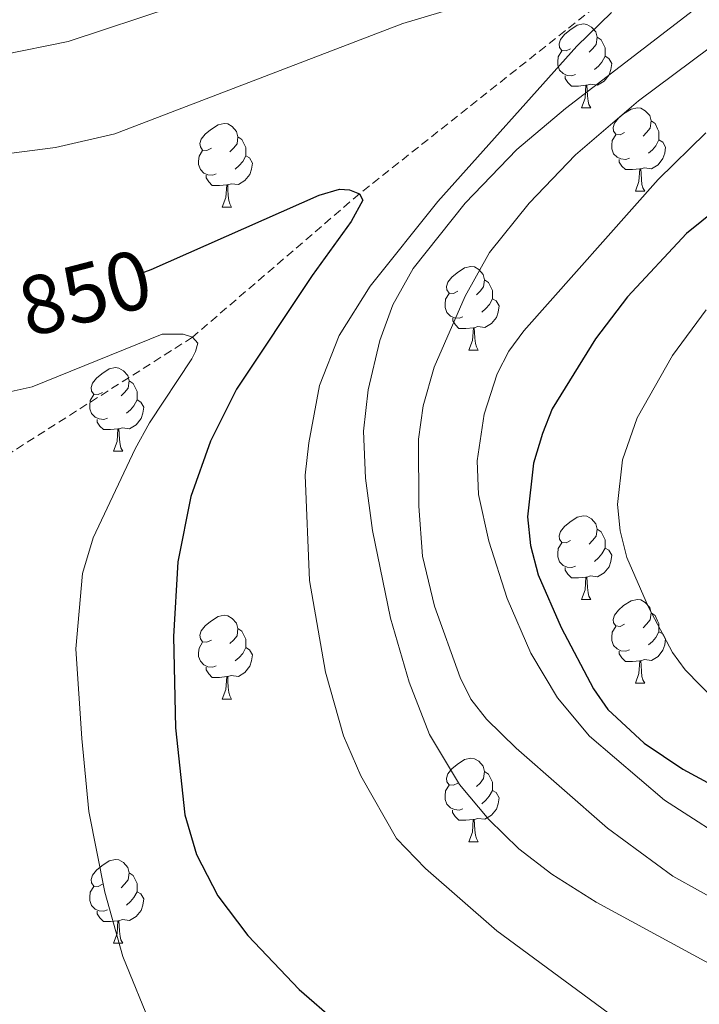
# Model space of a CAD drawing. Units: metres. Extents: x 650549 to 655069, y 4745880 to 4748948.
# Drawn here: x 652036 to 652118, y 4748392 to 4748511 of the extents above; entities that cross this region are included whole.
import ezdxf
from ezdxf.enums import TextEntityAlignment as Align

# ---------------------------------------------------------------- set-up
doc = ezdxf.new("R2010")
doc.units = ezdxf.units.M
doc.header["$MEASUREMENT"] = 0
doc.linetypes.add('TRAZOSX2', pattern=[1.5, 1, -0.5])
for name, color, linetype, lineweight in [('Level 11', 142, 'TRAZOSX2', 13), ('Level 36', 19, 'Continuous', 40), ('Level 4', 36, 'Continuous', 30), ('Level 41', 39, 'Continuous', 0), ('Level 5', 36, 'Continuous', 0)]:
    doc.layers.add(name, color=color, linetype=linetype, lineweight=lineweight)
doc.styles.add('Arial', font='ARIAL.TTF', dxfattribs={"height": 0.2})

msp = doc.modelspace()

# ---------------------------------------------------------------- linework, layer by layer
at = {"layer": 'Level 11', "color": 142, "linetype": 'TRAZOSX2', "lineweight": 13}
msp.add_polyline3d([(652271.13, 4748624.79, 880.47), (652268.01, 4748622.63, 880), (652233.67, 4748594.47, 875), (652211.75, 4748574.36, 870), (652174.22, 4748553.89, 865), (652148.46, 4748536.78, 860), (652107.44, 4748513.94, 855), (652076.86, 4748489.71, 850), (652056.83, 4748472.51, 845), (652025.59, 4748452.65, 840), (652010.01, 4748440.58, 838.98)], dxfattribs=at)
at = {"layer": 'Level 36', "color": 92, "linetype": 'Continuous', "lineweight": 0}
for points in [[(652102.18, 4748507.1), (652101.65, 4748506.84), (652101.12, 4748506.89), (652100.86, 4748507.26), (652100.8, 4748507.69), (652100.96, 4748508.21), (652101.44, 4748508.8), (652102.08, 4748509.33), (652102.98, 4748509.92), (652103.72, 4748510.08), (652104.15, 4748510.02), (652104.68, 4748509.71), (652105.21, 4748509.12), (652105.37, 4748508.48), (652105.26, 4748507.63), (652104.83, 4748507.1), (652104.41, 4748506.68)], [(652105.37, 4748508.48), (652105.84, 4748508.17), (652106.16, 4748507.53), (652106.32, 4748507.21), (652106.32, 4748506.63), (652106.32, 4748506.2), (652105.95, 4748505.51), (652105.53, 4748505.03), (652105.05, 4748504.61)], [(652102.77, 4748504.02), (652102.34, 4748503.86), (652101.76, 4748503.92), (652101.28, 4748504.13), (652100.86, 4748504.56), (652100.64, 4748505.14), (652100.64, 4748505.56), (652100.7, 4748506.15), (652101.12, 4748506.84)], [(652106.32, 4748506.2), (652106.77, 4748505.95), (652107.12, 4748505.34), (652107.01, 4748504.61), (652106.8, 4748503.97), (652106.21, 4748503.23), (652105.42, 4748502.75), (652104.57, 4748502.86), (652104.14, 4748502.73)], [(652104.03, 4748502.73), (652103.14, 4748502.64), (652102.29, 4748502.64), (652101.87, 4748503.07), (652101.55, 4748503.55), (652101.55, 4748503.86)], [(652103.48, 4748500.04), (652103.92, 4748501.2), (652104.03, 4748502.73), (652104.14, 4748502.73), (652104.17, 4748502.14), (652104.21, 4748501.46), (652104.28, 4748500.84), (652104.39, 4748500.44), (652104.61, 4748500.04)], [(652103.48, 4748500.04), (652104.61, 4748500.04)], [(652108.66, 4748497.07), (652108.13, 4748496.8), (652107.6, 4748496.86), (652107.33, 4748497.23), (652107.28, 4748497.65), (652107.44, 4748498.17), (652107.92, 4748498.77), (652108.55, 4748499.3), (652109.45, 4748499.88), (652110.2, 4748500.04), (652110.62, 4748499.99), (652111.15, 4748499.67), (652111.68, 4748499.09), (652111.84, 4748498.45), (652111.73, 4748497.6), (652111.31, 4748497.07), (652110.89, 4748496.64)], [(652059.1, 4748495.17), (652058.57, 4748494.9), (652058.04, 4748494.95), (652057.78, 4748495.33), (652057.73, 4748495.75), (652057.89, 4748496.27), (652058.37, 4748496.87), (652059, 4748497.39), (652059.9, 4748497.98), (652060.65, 4748498.14), (652061.07, 4748498.09), (652061.6, 4748497.77), (652062.13, 4748497.19), (652062.29, 4748496.55), (652062.18, 4748495.69), (652061.75, 4748495.17), (652061.33, 4748494.74)], [(652111.84, 4748498.45), (652112.32, 4748498.13), (652112.63, 4748497.49), (652112.79, 4748497.17), (652112.79, 4748496.59), (652112.79, 4748496.17), (652112.42, 4748495.48), (652112, 4748495), (652111.52, 4748494.58)], [(652109.24, 4748493.99), (652108.82, 4748493.83), (652108.23, 4748493.89), (652107.76, 4748494.1), (652107.33, 4748494.52), (652107.12, 4748495.11), (652107.12, 4748495.53), (652107.17, 4748496.11), (652107.6, 4748496.8)], [(652062.29, 4748496.55), (652062.76, 4748496.23), (652063.08, 4748495.59), (652063.24, 4748495.27), (652063.24, 4748494.69), (652063.24, 4748494.27), (652062.87, 4748493.57), (652062.45, 4748493.09), (652061.97, 4748492.67)], [(652112.79, 4748496.17), (652113.25, 4748495.92), (652113.59, 4748495.3), (652113.48, 4748494.58), (652113.27, 4748493.94), (652112.69, 4748493.2), (652111.89, 4748492.72), (652111.04, 4748492.82), (652110.61, 4748492.69)], [(652059.69, 4748492.09), (652059.26, 4748491.93), (652058.68, 4748491.99), (652058.2, 4748492.19), (652057.78, 4748492.62), (652057.56, 4748493.21), (652057.56, 4748493.63), (652057.62, 4748494.21), (652058.04, 4748494.9)], [(652063.24, 4748494.27), (652063.69, 4748494.01), (652064.04, 4748493.4), (652063.93, 4748492.67), (652063.72, 4748492.03), (652063.13, 4748491.29), (652062.34, 4748490.81), (652061.49, 4748490.92), (652061.06, 4748490.79)], [(652110.5, 4748492.69), (652109.61, 4748492.61), (652108.77, 4748492.61), (652108.34, 4748493.04), (652108.02, 4748493.51), (652108.02, 4748493.83)], [(652060.95, 4748490.79), (652060.06, 4748490.71), (652059.21, 4748490.71), (652058.79, 4748491.13), (652058.47, 4748491.61), (652058.47, 4748491.93)], [(652109.96, 4748490.01), (652110.39, 4748491.17), (652110.5, 4748492.69), (652110.61, 4748492.69), (652110.65, 4748492.11), (652110.68, 4748491.42), (652110.75, 4748490.81), (652110.87, 4748490.41), (652111.08, 4748490.01)], [(652060.4, 4748488.11), (652060.84, 4748489.27), (652060.95, 4748490.79), (652061.06, 4748490.79), (652061.09, 4748490.21), (652061.13, 4748489.52), (652061.2, 4748488.91), (652061.31, 4748488.51), (652061.53, 4748488.11)], [(652109.96, 4748490.01), (652111.08, 4748490.01)], [(652060.4, 4748488.11), (652061.53, 4748488.11)], [(652088.68, 4748478.02), (652088.15, 4748477.76), (652087.62, 4748477.81), (652087.36, 4748478.18), (652087.3, 4748478.61), (652087.46, 4748479.13), (652087.94, 4748479.72), (652088.58, 4748480.25), (652089.48, 4748480.84), (652090.22, 4748481), (652090.65, 4748480.94), (652091.18, 4748480.63), (652091.71, 4748480.04), (652091.87, 4748479.4), (652091.76, 4748478.55), (652091.33, 4748478.02), (652090.91, 4748477.6)], [(652091.87, 4748479.4), (652092.34, 4748479.09), (652092.66, 4748478.45), (652092.82, 4748478.13), (652092.82, 4748477.55), (652092.82, 4748477.12), (652092.45, 4748476.43), (652092.03, 4748475.95), (652091.55, 4748475.53)], [(652089.27, 4748474.94), (652088.84, 4748474.78), (652088.26, 4748474.84), (652087.78, 4748475.05), (652087.36, 4748475.48), (652087.14, 4748476.06), (652087.14, 4748476.48), (652087.2, 4748477.07), (652087.62, 4748477.76)], [(652092.82, 4748477.12), (652093.27, 4748476.87), (652093.62, 4748476.26), (652093.51, 4748475.53), (652093.3, 4748474.89), (652092.71, 4748474.15), (652091.92, 4748473.67), (652091.07, 4748473.78), (652090.64, 4748473.65)], [(652090.53, 4748473.65), (652089.64, 4748473.56), (652088.79, 4748473.56), (652088.37, 4748473.99), (652088.05, 4748474.47), (652088.05, 4748474.78)], [(652089.98, 4748470.96), (652090.42, 4748472.12), (652090.53, 4748473.65), (652090.64, 4748473.65), (652090.67, 4748473.06), (652090.71, 4748472.38), (652090.77, 4748471.76), (652090.89, 4748471.36), (652091.11, 4748470.96)], [(652089.98, 4748470.96), (652091.11, 4748470.96)], [(652046.05, 4748465.88), (652045.51, 4748465.62), (652044.99, 4748465.67), (652044.72, 4748466.04), (652044.67, 4748466.47), (652044.83, 4748466.99), (652045.31, 4748467.58), (652045.94, 4748468.11), (652046.84, 4748468.7), (652047.59, 4748468.86), (652048.01, 4748468.8), (652048.54, 4748468.49), (652049.07, 4748467.9), (652049.23, 4748467.26), (652049.12, 4748466.41), (652048.69, 4748465.88), (652048.27, 4748465.46)], [(652049.23, 4748467.26), (652049.71, 4748466.95), (652050.02, 4748466.31), (652050.18, 4748465.99), (652050.18, 4748465.41), (652050.18, 4748464.98), (652049.81, 4748464.29), (652049.39, 4748463.81), (652048.91, 4748463.39)], [(652046.63, 4748462.8), (652046.21, 4748462.64), (652045.62, 4748462.7), (652045.15, 4748462.91), (652044.72, 4748463.34), (652044.51, 4748463.92), (652044.51, 4748464.34), (652044.56, 4748464.93), (652044.99, 4748465.62)], [(652050.18, 4748464.98), (652050.63, 4748464.73), (652050.98, 4748464.12), (652050.87, 4748463.39), (652050.66, 4748462.75), (652050.07, 4748462.01), (652049.28, 4748461.53), (652048.43, 4748461.64), (652048, 4748461.51)], [(652047.89, 4748461.51), (652047, 4748461.42), (652046.15, 4748461.42), (652045.73, 4748461.85), (652045.41, 4748462.33), (652045.41, 4748462.64)], [(652047.35, 4748458.82), (652047.78, 4748459.98), (652047.89, 4748461.51), (652048, 4748461.51), (652048.03, 4748460.92), (652048.07, 4748460.24), (652048.14, 4748459.62), (652048.25, 4748459.22), (652048.47, 4748458.82)], [(652047.35, 4748458.82), (652048.47, 4748458.82)], [(652102.18, 4748448.11), (652101.65, 4748447.85), (652101.12, 4748447.9), (652100.86, 4748448.27), (652100.8, 4748448.7), (652100.96, 4748449.22), (652101.44, 4748449.81), (652102.08, 4748450.34), (652102.98, 4748450.93), (652103.72, 4748451.09), (652104.15, 4748451.03), (652104.68, 4748450.72), (652105.21, 4748450.13), (652105.37, 4748449.49), (652105.26, 4748448.64), (652104.83, 4748448.11), (652104.41, 4748447.69)], [(652105.37, 4748449.49), (652105.84, 4748449.18), (652106.16, 4748448.54), (652106.32, 4748448.22), (652106.32, 4748447.64), (652106.32, 4748447.21), (652105.95, 4748446.52), (652105.53, 4748446.04), (652105.05, 4748445.62)], [(652102.77, 4748445.03), (652102.34, 4748444.87), (652101.76, 4748444.93), (652101.28, 4748445.14), (652100.86, 4748445.57), (652100.64, 4748446.15), (652100.64, 4748446.57), (652100.7, 4748447.16), (652101.12, 4748447.85)], [(652106.32, 4748447.21), (652106.77, 4748446.96), (652107.12, 4748446.35), (652107.01, 4748445.62), (652106.8, 4748444.98), (652106.21, 4748444.24), (652105.42, 4748443.76), (652104.57, 4748443.87), (652104.14, 4748443.74)], [(652104.03, 4748443.74), (652103.14, 4748443.65), (652102.29, 4748443.65), (652101.87, 4748444.08), (652101.55, 4748444.56), (652101.55, 4748444.87)], [(652103.48, 4748441.05), (652103.92, 4748442.21), (652104.03, 4748443.74), (652104.14, 4748443.74), (652104.17, 4748443.15), (652104.21, 4748442.47), (652104.28, 4748441.85), (652104.39, 4748441.45), (652104.61, 4748441.05)], [(652103.48, 4748441.05), (652104.61, 4748441.05)], [(652108.66, 4748438.08), (652108.13, 4748437.81), (652107.6, 4748437.87), (652107.33, 4748438.24), (652107.28, 4748438.66), (652107.44, 4748439.18), (652107.92, 4748439.78), (652108.55, 4748440.31), (652109.45, 4748440.89), (652110.2, 4748441.05), (652110.62, 4748441), (652111.15, 4748440.68), (652111.68, 4748440.1), (652111.84, 4748439.46), (652111.73, 4748438.61), (652111.31, 4748438.08), (652110.89, 4748437.65)], [(652059.1, 4748436.17), (652058.57, 4748435.91), (652058.04, 4748435.96), (652057.78, 4748436.33), (652057.72, 4748436.76), (652057.88, 4748437.28), (652058.36, 4748437.87), (652059, 4748438.4), (652059.9, 4748438.99), (652060.64, 4748439.15), (652061.07, 4748439.09), (652061.6, 4748438.78), (652062.13, 4748438.19), (652062.29, 4748437.55), (652062.18, 4748436.7), (652061.75, 4748436.17), (652061.33, 4748435.75)], [(652111.84, 4748439.46), (652112.32, 4748439.14), (652112.63, 4748438.5), (652112.79, 4748438.18), (652112.79, 4748437.6), (652112.79, 4748437.18), (652112.42, 4748436.49), (652112, 4748436.01), (652111.52, 4748435.59)], [(652062.29, 4748437.55), (652062.76, 4748437.24), (652063.08, 4748436.6), (652063.24, 4748436.28), (652063.24, 4748435.7), (652063.24, 4748435.27), (652062.87, 4748434.58), (652062.45, 4748434.1), (652061.97, 4748433.68)], [(652109.24, 4748435), (652108.82, 4748434.84), (652108.23, 4748434.9), (652107.76, 4748435.11), (652107.33, 4748435.53), (652107.12, 4748436.12), (652107.12, 4748436.54), (652107.17, 4748437.12), (652107.6, 4748437.81)], [(652112.79, 4748437.18), (652113.25, 4748436.93), (652113.59, 4748436.31), (652113.48, 4748435.59), (652113.27, 4748434.95), (652112.69, 4748434.21), (652111.89, 4748433.73), (652111.04, 4748433.83), (652110.61, 4748433.7)], [(652059.69, 4748433.09), (652059.26, 4748432.93), (652058.68, 4748432.99), (652058.2, 4748433.2), (652057.78, 4748433.63), (652057.56, 4748434.21), (652057.56, 4748434.63), (652057.62, 4748435.22), (652058.04, 4748435.91)], [(652063.24, 4748435.27), (652063.69, 4748435.02), (652064.04, 4748434.41), (652063.93, 4748433.68), (652063.72, 4748433.04), (652063.13, 4748432.3), (652062.34, 4748431.82), (652061.49, 4748431.93), (652061.06, 4748431.8)], [(652110.5, 4748433.7), (652109.61, 4748433.62), (652108.77, 4748433.62), (652108.34, 4748434.05), (652108.02, 4748434.52), (652108.02, 4748434.84)], [(652060.95, 4748431.8), (652060.06, 4748431.71), (652059.21, 4748431.71), (652058.79, 4748432.14), (652058.47, 4748432.62), (652058.47, 4748432.93)], [(652109.96, 4748431.02), (652110.39, 4748432.18), (652110.5, 4748433.7), (652110.61, 4748433.7), (652110.65, 4748433.12), (652110.68, 4748432.43), (652110.75, 4748431.82), (652110.87, 4748431.42), (652111.08, 4748431.02)], [(652060.4, 4748429.11), (652060.84, 4748430.27), (652060.95, 4748431.8), (652061.06, 4748431.8), (652061.09, 4748431.21), (652061.13, 4748430.53), (652061.2, 4748429.91), (652061.31, 4748429.51), (652061.53, 4748429.11)], [(652109.96, 4748431.02), (652111.08, 4748431.02)], [(652060.4, 4748429.11), (652061.53, 4748429.11)], [(652088.68, 4748419.03), (652088.15, 4748418.77), (652087.62, 4748418.82), (652087.35, 4748419.19), (652087.3, 4748419.62), (652087.46, 4748420.14), (652087.94, 4748420.73), (652088.57, 4748421.26), (652089.47, 4748421.85), (652090.22, 4748422.01), (652090.65, 4748421.95), (652091.17, 4748421.64), (652091.71, 4748421.05), (652091.87, 4748420.41), (652091.75, 4748419.56), (652091.33, 4748419.03), (652090.91, 4748418.61)], [(652091.87, 4748420.41), (652092.34, 4748420.1), (652092.65, 4748419.46), (652092.81, 4748419.14), (652092.81, 4748418.56), (652092.81, 4748418.13), (652092.44, 4748417.44), (652092.02, 4748416.96), (652091.54, 4748416.54)], [(652089.26, 4748415.95), (652088.84, 4748415.79), (652088.25, 4748415.85), (652087.78, 4748416.06), (652087.35, 4748416.49), (652087.14, 4748417.07), (652087.14, 4748417.49), (652087.19, 4748418.08), (652087.62, 4748418.77)], [(652092.81, 4748418.13), (652093.27, 4748417.88), (652093.61, 4748417.27), (652093.5, 4748416.54), (652093.29, 4748415.9), (652092.71, 4748415.16), (652091.91, 4748414.68), (652091.06, 4748414.79), (652090.63, 4748414.66)], [(652090.52, 4748414.66), (652089.63, 4748414.57), (652088.79, 4748414.57), (652088.36, 4748415), (652088.04, 4748415.48), (652088.04, 4748415.79)], [(652089.98, 4748411.97), (652090.41, 4748413.13), (652090.52, 4748414.66), (652090.63, 4748414.66), (652090.67, 4748414.07), (652090.7, 4748413.39), (652090.77, 4748412.77), (652090.89, 4748412.37), (652091.1, 4748411.97)], [(652089.98, 4748411.97), (652091.1, 4748411.97)], [(652046.04, 4748406.89), (652045.51, 4748406.63), (652044.98, 4748406.68), (652044.72, 4748407.05), (652044.66, 4748407.48), (652044.82, 4748408), (652045.3, 4748408.59), (652045.94, 4748409.12), (652046.84, 4748409.71), (652047.58, 4748409.87), (652048.01, 4748409.81), (652048.54, 4748409.5), (652049.07, 4748408.91), (652049.23, 4748408.27), (652049.12, 4748407.42), (652048.69, 4748406.89), (652048.27, 4748406.47)], [(652049.23, 4748408.27), (652049.7, 4748407.96), (652050.02, 4748407.32), (652050.18, 4748407), (652050.18, 4748406.42), (652050.18, 4748405.99), (652049.81, 4748405.3), (652049.39, 4748404.82), (652048.91, 4748404.4)], [(652046.63, 4748403.81), (652046.2, 4748403.65), (652045.62, 4748403.71), (652045.14, 4748403.92), (652044.72, 4748404.35), (652044.5, 4748404.93), (652044.5, 4748405.35), (652044.56, 4748405.94), (652044.98, 4748406.63)], [(652050.18, 4748405.99), (652050.63, 4748405.74), (652050.98, 4748405.13), (652050.87, 4748404.4), (652050.66, 4748403.76), (652050.07, 4748403.02), (652049.28, 4748402.54), (652048.43, 4748402.65), (652048, 4748402.52)], [(652047.89, 4748402.52), (652047, 4748402.43), (652046.15, 4748402.43), (652045.73, 4748402.86), (652045.41, 4748403.34), (652045.41, 4748403.65)], [(652047.34, 4748399.83), (652047.78, 4748400.99), (652047.89, 4748402.52), (652048, 4748402.52), (652048.03, 4748401.93), (652048.07, 4748401.25), (652048.14, 4748400.63), (652048.25, 4748400.23), (652048.47, 4748399.83)], [(652047.34, 4748399.83), (652048.47, 4748399.83)]]:
    msp.add_lwpolyline(points, dxfattribs=at)
at = {"layer": 'Level 4', "color": 36, "linetype": 'Continuous', "lineweight": 30}
for points in [[(652146.74, 4748509.57, 875), (652116.11, 4748484.95, 875), (652109.01, 4748477.36, 875), (652105.17, 4748472.31, 875), (652099.98, 4748463.93, 875), (652098.8, 4748460.97, 875), (652097.74, 4748457.41, 875), (652097.01, 4748450.97, 875), (652097.38, 4748447.52, 875), (652098.28, 4748443.99, 875), (652101.05, 4748437.7, 875), (652104.94, 4748430.35, 875), (652106.67, 4748427.85, 875), (652111, 4748423.81, 875), (652115.66, 4748420.68, 875), (652125.56, 4748415.33, 875)], [(652050.68, 4748480.2, 850), (652051.86, 4748480.63, 850), (652072.01, 4748489.54, 850), (652074.47, 4748490.25, 850), (652075.66, 4748490.19, 850), (652076.86, 4748489.71, 850), (652077.28, 4748488.96, 850), (652075.86, 4748486.4, 850), (652071.17, 4748479.92, 850), (652062.12, 4748466.29, 850), (652059, 4748460.04, 850), (652056.63, 4748453.41, 850), (652055.07, 4748445.57, 850), (652054.57, 4748436.62, 850), (652054.78, 4748425.67, 850), (652055.92, 4748415.22, 850), (652057.33, 4748410.44, 850), (652059.89, 4748405.52, 850), (652063.47, 4748400.74, 850), (652069.61, 4748394.27, 850), (652074.13, 4748390.36, 850)]]:
    msp.add_polyline3d(points, dxfattribs=at)
at = {"layer": 'Level 5', "color": 36, "linetype": 'Continuous', "lineweight": 0}
for points in [[(651974.51, 4748618.18, 860), (651974.94, 4748604.53, 860), (651975.41, 4748598.89, 860), (651975.23, 4748592.32, 860), (651975.9, 4748574.01, 860), (651977.69, 4748556.39, 860), (651981.27, 4748540.21, 860), (651983.68, 4748532.76, 860), (651996.72, 4748515.62, 860), (652000.41, 4748512.33, 860), (652005.68, 4748509.28, 860), (652012.37, 4748506.38, 860), (652016.15, 4748505.58, 860), (652023.16, 4748505.31, 860), (652034.06, 4748506.37, 860), (652041.91, 4748507.97, 860), (652054.74, 4748512.22, 860), (652091.38, 4748525.38, 860), (652111.77, 4748531.6, 860), (652127.32, 4748535.77, 860)], [(652145.13, 4748532.11, 860), (652117.46, 4748512.13, 860), (652101.57, 4748499.95, 860), (652095.76, 4748495.02, 860), (652089.55, 4748488.57, 860), (652083.3, 4748480.76, 860), (652080.85, 4748476.41, 860), (652079.3, 4748472.13, 860), (652077.89, 4748466.2, 860), (652077.36, 4748461.25, 860), (652077.59, 4748455.59, 860), (652078.42, 4748449.31, 860), (652080.6, 4748438.8, 860), (652082.81, 4748431.12, 860), (652085.27, 4748424.84, 860), (652088.88, 4748418.86, 860), (652092.4, 4748414.65, 860), (652095.99, 4748411.15, 860), (652099.92, 4748408.09, 860), (652105.24, 4748404.73, 860), (652127.13, 4748392.88, 860)], [(651980.81, 4748526.09, 855), (651990.05, 4748510.59, 855), (651992.71, 4748507.66, 855), (651995.97, 4748505.25, 855), (652005.26, 4748500.17, 855), (652012.67, 4748497.26, 855), (652019.36, 4748495.56, 855), (652029.02, 4748494.19, 855), (652032.59, 4748494.27, 855), (652040.4, 4748495.27, 855), (652047.5, 4748496.91, 855), (652082.07, 4748510.12, 855), (652097.53, 4748514.79, 855)], [(652144.58, 4748526.4, 865), (652110.35, 4748500.87, 865), (652102.78, 4748494.38, 865), (652097.23, 4748488.6, 865), (652092.48, 4748482.65, 865), (652089.56, 4748477.44, 865), (652085.82, 4748468.9, 865), (652084.49, 4748464.28, 865), (652083.96, 4748460.29, 865), (652083.97, 4748452.24, 865), (652084.42, 4748446.26, 865), (652085.85, 4748440.23, 865), (652088.94, 4748431.7, 865), (652090.23, 4748429.09, 865), (652092.12, 4748426.71, 865), (652095.67, 4748423.21, 865), (652106.6, 4748413.6, 865), (652114.46, 4748407.88, 865), (652131.06, 4748398.68, 865)], [(652107.1, 4748511.44, 855), (652102.93, 4748507.43, 855), (652086.28, 4748488.77, 855), (652078.16, 4748478.65, 855), (652074.42, 4748472.71, 855), (652072.05, 4748466.73, 855), (652070.78, 4748459.85, 855), (652070.36, 4748455.97, 855), (652070.85, 4748443.31, 855), (652072.79, 4748432.33, 855), (652074.95, 4748424.69, 855), (652077.04, 4748419.89, 855), (652081.31, 4748412.37, 855), (652084.77, 4748408.77, 855), (652093.35, 4748401.29, 855), (652109.72, 4748389.22, 855)], [(652118.4, 4748497.02, 870), (652112.68, 4748491.44, 870), (652096.59, 4748473.27, 870), (652094.8, 4748470.83, 870), (652093.4, 4748468.13, 870), (652091.81, 4748463.27, 870), (652090.99, 4748457.67, 870), (652091.16, 4748453.66, 870), (652092.37, 4748448.04, 870), (652094.57, 4748441.15, 870), (652097.42, 4748434.61, 870), (652100.62, 4748429.26, 870), (652104.47, 4748424.65, 870), (652113.44, 4748416.96, 870), (652122.78, 4748410.99, 870)], [(652118.45, 4748475.78, 880), (652114.42, 4748470.3, 880), (652110.18, 4748462.82, 880), (652108.41, 4748457.78, 880), (652107.82, 4748452.44, 880), (652108.13, 4748449.27, 880), (652108.92, 4748446.07, 880), (652111.55, 4748440.13, 880), (652114.4, 4748434.69, 880), (652115.95, 4748432.6, 880), (652119.57, 4748428.88, 880)], [(652029.29, 4748464.7, 845), (652037.58, 4748466.56, 845), (652053.2, 4748472.89, 845), (652055.71, 4748472.89, 845), (652056.83, 4748472.51, 845), (652057.49, 4748471.8, 845), (652057.2, 4748470.81, 845), (652056.76, 4748469.93, 845), (652051.66, 4748462.22, 845), (652049.97, 4748459.11, 845), (652044.93, 4748448.44, 845), (652043.65, 4748444.18, 845), (652042.85, 4748435.11, 845), (652043.56, 4748424.36, 845), (652044.38, 4748415.63, 845), (652046.33, 4748405.95, 845), (652048.48, 4748398.24, 845), (652052.02, 4748389.5, 845)]]:
    msp.add_polyline3d(points, dxfattribs=at)

# ---------------------------------------------------------------- texts
at = {"layer": 'Level 41', "color": 39, "linetype": 'Continuous', "lineweight": 0, "style": 'Arial'}
msp.add_text('850', height=7, rotation=14.5136, dxfattribs=at).set_placement((652043.95, 4748477.84, 850), align=Align.MIDDLE_CENTER)

doc.saveas('drawing.dxf')
